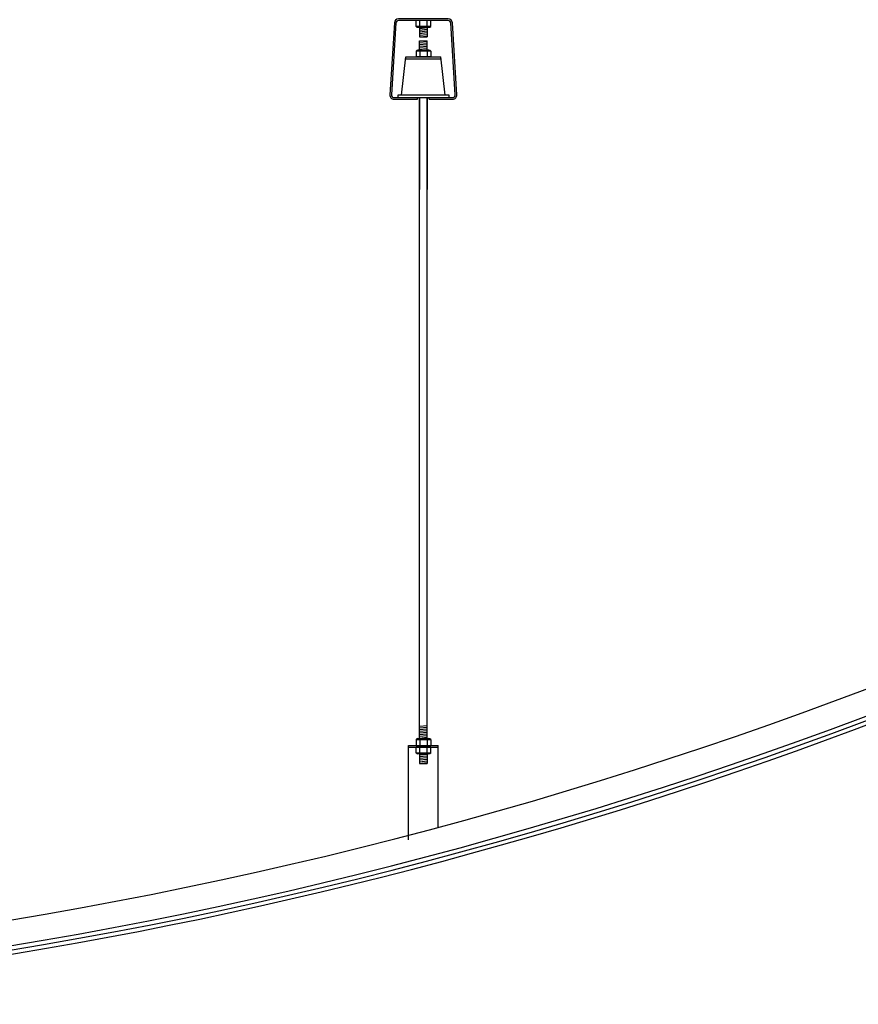
# Model space of a CAD drawing. Units: millimetres. Extents: x 10193183 to 10500600, y -3010188 to -2913420.
# Drawn here: x 10248920 to 10250935, y -2944962 to -2942595 of the extents above; entities that cross this region are included whole.
import ezdxf

# ---------------------------------------------------------------- set-up
doc = ezdxf.new("R2010")
doc.units = ezdxf.units.MM
doc.header["$LTSCALE"] = 200
doc.header["$MEASUREMENT"] = 0
doc.layers.add('PLAN', color=8, linetype='CONTINUOUS')

msp = doc.modelspace()

# ---------------------------------------------------------------- linework, layer by layer
at = {"layer": 'PLAN', "linetype": 'Continuous'}
for p, q in [((10249872.5, -2942611.4), (10249872.5, -2942597.2)), ((10249907.7, -2942597.2), (10249872.5, -2942597.2)), ((10249881.3, -2942611.4), (10249881.3, -2942597.2)), ((10249898.9, -2942611.4), (10249898.9, -2942597.2)), ((10249907.7, -2942611.4), (10249907.7, -2942597.2)), ((10249907.7, -2942611.4), (10249872.5, -2942611.4)), ((10249903.3, -2942613.4), (10249876.9, -2942613.4)), ((10249880.9, -2942613.4), (10249880.9, -2942636.4)), ((10249880.9, -2942616), (10249899.2, -2942614)), ((10249880.9, -2942620.1), (10249899.2, -2942618.1)), ((10249880.9, -2942624.2), (10249899.2, -2942622.1)), ((10249880.9, -2942628.2), (10249899.2, -2942626.2)), ((10249899.2, -2942613.4), (10249899.2, -2942636.4)), ((10249880.9, -2942632.3), (10249899.2, -2942630.3)), ((10249880.9, -2942636.4), (10249899.2, -2942634.3)), ((10249880.9, -2942636.4), (10249899.2, -2942636.4)), ((10249880.9, -2942668.5), (10249880.9, -2942645.5)), ((10249880.9, -2942645.5), (10249899.2, -2942645.5)), ((10249880.9, -2942645.5), (10249899.2, -2942647.5)), ((10249880.9, -2942649.6), (10249899.2, -2942651.6)), ((10249899.2, -2942668.5), (10249899.2, -2942645.5)), ((10249872.5, -2942670.5), (10249872.5, -2942684.7)), ((10249907.7, -2942670.5), (10249872.5, -2942670.5)), ((10249903.3, -2942668.5), (10249876.9, -2942668.5)), ((10249880.9, -2942653.6), (10249899.2, -2942655.7)), ((10249880.9, -2942657.7), (10249899.2, -2942659.7)), ((10249880.9, -2942661.8), (10249899.2, -2942663.8)), ((10249880.9, -2942665.8), (10249899.2, -2942667.9)), ((10249881.3, -2942670.5), (10249881.3, -2942684.7)), ((10249898.9, -2942670.5), (10249898.9, -2942684.7)), ((10249907.7, -2942670.5), (10249907.7, -2942684.7)), ((10249837.8, -2942776.6), (10249847.9, -2942684.7)), ((10249847.9, -2942684.7), (10249932.3, -2942684.7)), ((10249847.9, -2942688.8), (10249932.3, -2942688.8)), ((10249907.7, -2942684.7), (10249872.5, -2942684.7)), ((10249942.4, -2942776.6), (10249932.3, -2942684.7)), ((10249875.9, -2942786.1), (10249875.9, -2942782.3)), ((10249880.9, -2944323.3), (10249880.9, -2942782.3)), ((10249880.9, -2942782.3), (10249880.9, -2943003.6)), ((10249899.2, -2944323.3), (10249899.2, -2942782.3)), ((10249899.2, -2942782.3), (10249899.2, -2943003.6)), ((10249904.3, -2942786.1), (10249904.3, -2942782.3)), ((10249880.9, -2944293.4), (10249899.2, -2944291.4)), ((10249880.9, -2944297.5), (10249899.2, -2944295.5)), ((10249880.9, -2944301.6), (10249899.2, -2944299.5)), ((10249880.9, -2944305.6), (10249899.2, -2944303.6)), ((10249880.9, -2944309.7), (10249899.2, -2944307.7)), ((10249872.5, -2944325.4), (10249872.5, -2944339.6)), ((10249872.5, -2944325.4), (10249907.7, -2944325.4)), ((10249876.9, -2944323.3), (10249903.3, -2944323.3)), ((10249880.9, -2944313.8), (10249899.2, -2944311.7)), ((10249880.9, -2944317.8), (10249899.2, -2944315.8)), ((10249880.9, -2944321.9), (10249899.2, -2944319.9)), ((10249881.3, -2944325.4), (10249881.3, -2944339.6)), ((10249898.9, -2944325.4), (10249898.9, -2944339.6)), ((10249907.7, -2944325.4), (10249907.7, -2944339.6)), ((10249854.5, -2944566.4), (10249854.5, -2944339.6)), ((10249854.5, -2944339.6), (10249925.7, -2944339.6)), ((10249854.5, -2944343.7), (10249925.7, -2944343.7)), ((10249872.5, -2944339.6), (10249907.7, -2944339.6)), ((10249872.5, -2944357.9), (10249872.5, -2944343.7)), ((10249907.7, -2944343.7), (10249872.5, -2944343.7)), ((10249881.3, -2944357.9), (10249881.3, -2944343.7)), ((10249898.9, -2944357.9), (10249898.9, -2944343.7)), ((10249907.7, -2944357.9), (10249907.7, -2944343.7)), ((10249925.7, -2944536.6), (10249925.7, -2944339.6)), ((10249907.7, -2944357.9), (10249872.5, -2944357.9)), ((10249903.3, -2944359.9), (10249876.9, -2944359.9)), ((10249880.9, -2944359.9), (10249880.9, -2944382.9)), ((10249880.9, -2944362.5), (10249899.2, -2944360.5)), ((10249880.9, -2944366.6), (10249899.2, -2944364.6)), ((10249880.9, -2944370.7), (10249899.2, -2944368.6)), ((10249880.9, -2944374.7), (10249899.2, -2944372.7)), ((10249880.9, -2944378.8), (10249899.2, -2944376.8)), ((10249880.9, -2944382.9), (10249899.2, -2944380.8)), ((10249899.2, -2944359.9), (10249899.2, -2944382.9)), ((10249880.9, -2944382.9), (10249899.2, -2944382.9))]:
    msp.add_line(p, q, dxfattribs=at)
msp.add_lwpolyline([(10249904.3, -2942786.1), (10249960.6, -2942786.1, 0.432818), (10249970.7, -2942775.3), (10249959.8, -2942602.6, 0.395851), (10249949.7, -2942593.1), (10249830.5, -2942593.1, 0.395858), (10249820.4, -2942602.6), (10249809.5, -2942775.3, 0.432811), (10249819.6, -2942786.1), (10249875.9, -2942786.1)], format="xyb", dxfattribs=at)
msp.add_lwpolyline([(10249819.6, -2942782.3), (10249960.6, -2942782.3, 0.432818), (10249966.9, -2942775.6), (10249956, -2942602.9, 0.395851), (10249949.7, -2942597), (10249830.5, -2942597, 0.395858), (10249824.2, -2942602.9), (10249813.3, -2942775.6, 0.432811)], format="xyb", close=True, dxfattribs=at)
msp.add_lwpolyline([(10249828.5, -2942782.3), (10249951.9, -2942782.3), (10249951.9, -2942776.6), (10249828.5, -2942776.6)], close=True, dxfattribs=at)
for centre, radius, start, end in [((10247134.2, -2934149), 10756.1, 273.87489, 332.19127), ((10247134.2, -2934149), 10817.1, 273.85301, 331.58491), ((10247134.2, -2934149), 10827.3, 273.84939, 331.58491), ((10247134.2, -2934149), 10837.4, 273.84577, 324.35909), ((10249876.9, -2942607.6), 5.78, 220.4174, 319.5826), ((10249890.1, -2942593.3), 20.1, 243.9922, 296.0078), ((10249903.3, -2942607.6), 5.78, 220.4174, 319.5826), ((10249876.9, -2942674.3), 5.78, 40.4174, 139.5826), ((10249890.1, -2942688.5), 20.1, 63.9922, 116.0078), ((10249903.3, -2942674.3), 5.78, 40.4174, 139.5826), ((10249876.9, -2944329.1), 5.78, 40.4174, 139.5826), ((10249890.1, -2944343.4), 20.1, 63.9922, 116.0078), ((10249903.3, -2944329.1), 5.78, 40.4174, 139.5826), ((10249876.9, -2944354.1), 5.78, 220.4174, 319.5826), ((10249890.1, -2944339.8), 20.1, 243.9922, 296.0078), ((10249903.3, -2944354.1), 5.78, 220.4174, 319.5826)]:
    msp.add_arc(centre, radius, start, end, dxfattribs=at)

doc.saveas('drawing.dxf')
